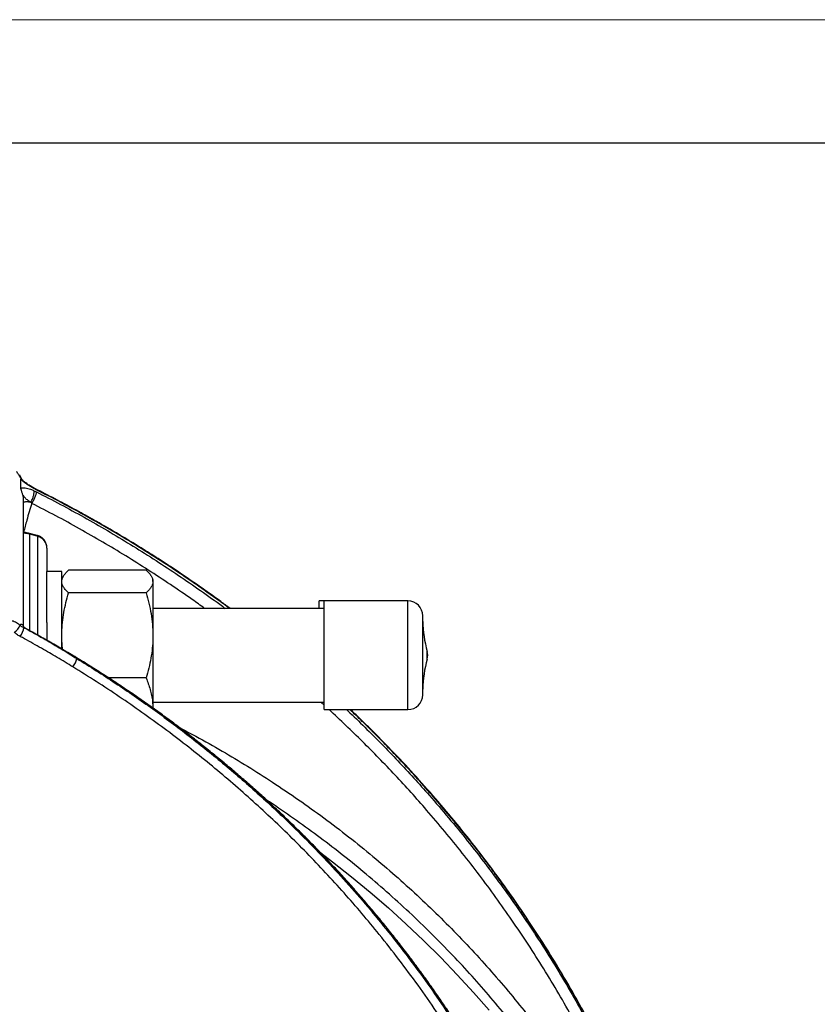
# Model space of a CAD drawing. Units: millimetres. Extents: x 0 to 420, y 0 to 297.
# Drawn here: x 329 to 361, y 257 to 297 of the extents above; entities that cross this region are included whole.
import ezdxf

# ---------------------------------------------------------------- set-up
doc = ezdxf.new("R2010")
doc.units = ezdxf.units.MM

# ---------------------------------------------------------------- blocks, each defined once
blk = doc.blocks.new('FRAME-2015-A3')
at = {"color": 7, "linetype": 'Continuous', "lineweight": 25}
blk.add_line((4.999, 292.003), (399.999, 292.003), dxfattribs=at)

msp = doc.modelspace()

# ---------------------------------------------------------------- linework, layer by layer
at = {"color": 7, "linetype": 'Continuous', "lineweight": 18}
msp.add_line((-0.001, 297.003), (419.999, 297.003), dxfattribs=at)
at = {"color": 7, "linetype": 'Continuous', "lineweight": 25}
for p, q in [((328.768, 278.003), (328.768, 278.341)), ((329.299, 277.887), (329.406, 277.836)), ((328.877, 272.351), (328.877, 277.534)), ((329.423, 276.072), (329.12, 276.146)), ((329.43, 276.04), (329.127, 276.115)), ((329.827, 275.549), (329.827, 274.605)), ((330.427, 274.605), (329.827, 274.605)), ((329.827, 272.532), (329.827, 274.605)), ((330.427, 271.463), (330.427, 274.605)), ((333.85, 274.66), (330.704, 274.66)), ((330.49, 274.414), (330.427, 274.305)), ((334.127, 274.305), (334.064, 274.414)), ((334.127, 274.201), (334.127, 274.305)), ((334.127, 274.201), (334.127, 272.014)), ((333.85, 273.742), (330.704, 273.742)), ((341.074, 273.41), (340.874, 273.41)), ((340.874, 273.11), (340.874, 273.41)), ((344.474, 273.41), (341.074, 273.41)), ((341.074, 272.29), (341.074, 273.41)), ((341.074, 273.11), (334.127, 273.11)), ((345.074, 269.6), (345.074, 272.81)), ((329.827, 272.532), (329.827, 271.811)), ((341.074, 269), (341.074, 272.29)), ((334.127, 272.014), (334.127, 269.062)), ((333.85, 270.286), (332.328, 270.286)), ((334.127, 269.3), (341.074, 269.3)), ((341.074, 269), (344.474, 269))]:
    msp.add_line(p, q, dxfattribs=at)
at = {"color": 8, "linetype": 'Continuous', "lineweight": 25}
for p, q in [((329.127, 272.204), (329.127, 276.115)), ((329.456, 272.02), (329.456, 276.033)), ((344.474, 272.29), (344.474, 273.41)), ((344.474, 269), (344.474, 272.29)), ((345.253, 271.283), (345.253, 271.364)), ((345.253, 271.046), (345.253, 271.283)), ((341.074, 269.181), (340.942, 269.3))]:
    msp.add_line(p, q, dxfattribs=at)
at = {"color": 8, "linetype": 'Continuous', "lineweight": 25, "flags": 128}
for points in [[(329.127, 276.115), (328.954, 276.153), (328.877, 276.167)], [(329.12, 276.146), (329.121, 276.146), (329.126, 276.136), (329.127, 276.115)], [(329.43, 276.04), (329.429, 276.061), (329.424, 276.071), (329.423, 276.072)], [(329.485, 276.053), (329.482, 276.054), (329.471, 276.048), (329.456, 276.033)], [(340.934, 263.19), (341.412, 262.827), (342.183, 262.218), (342.938, 261.593), (343.679, 260.952), (344.403, 260.296), (345.11, 259.625), (345.801, 258.939), (346.475, 258.238), (347.131, 257.524), (347.769, 256.795)]]:
    msp.add_lwpolyline(points, dxfattribs=at)
at = {"color": 7, "linetype": 'Continuous', "lineweight": 25}
for centre, radius, start, end in [((344.474, 272.81), 0.6, 0, 90), ((350.073, 272.692), 5, 181.275, 195.4015), ((328.175, 272.634), 0.595, 304.0282, 339.5944), ((328.18, 272.4), 0.709, 322.4764, 354.6521), ((344.674, 271.205), 0.6, 344.5985, 15.4015), ((330.194, 271.27), 0.871, 322.0246, 346.8041), ((350.073, 269.718), 5, 164.5985, 178.725), ((344.474, 269.6), 0.6, 270, 0)]:
    msp.add_arc(centre, radius, start, end, dxfattribs=at)
for centre, major_axis, ratio, start_param, end_param in [((329.43, 276.002), (0.0995, -0.0284), 0.357464, 1.411619, 1.672637), ((329.327, 275.549), (0, 0.5), 0.999584, 4.712389, 6.022167)]:
    msp.add_ellipse(centre, major_axis=major_axis, ratio=ratio, start_param=start_param, end_param=end_param, dxfattribs=at)
for points, knots in [([(328.797, 278.349), (328.788, 278.368), (328.764, 278.413), (328.723, 278.479), (328.676, 278.545), (328.628, 278.611), (328.604, 278.649), (328.591, 278.671)], [0, 0, 0, 0, 0.139333, 0.33921, 0.538224, 0.737182, 1, 1, 1, 1]), ([(328.81, 278.338), (328.804, 278.352), (328.791, 278.382), (328.772, 278.42), (328.755, 278.453), (328.742, 278.477), (328.731, 278.499), (328.724, 278.516), (328.72, 278.526), (328.72, 278.526), (328.72, 278.526)], [0, 0, 0, 0, 0.137259, 0.300629, 0.425555, 0.545118, 0.670275, 0.802116, 0.939545, 1, 1, 1, 1]), ([(328.768, 278.341), (328.769, 278.348), (328.77, 278.361), (328.782, 278.363), (328.793, 278.353), (328.797, 278.349)], [0, 0, 0, 0, 0.3852366, 0.7742632, 1, 1, 1, 1]), ([(329.367, 277.937), (329.321, 277.961), (329.227, 278.009), (329.091, 278.093), (328.961, 278.182), (328.852, 278.265), (328.793, 278.319), (328.768, 278.341)], [0, 0, 0, 0, 0.2088162, 0.423493, 0.6321141, 0.8470545, 1, 1, 1, 1]), ([(329.357, 277.962), (329.345, 277.968), (329.308, 277.987), (329.247, 278.02), (329.174, 278.063), (329.103, 278.107), (329.035, 278.153), (328.973, 278.198), (328.916, 278.242), (328.865, 278.286), (328.826, 278.321), (328.806, 278.342), (328.799, 278.349)], [0, 0, 0, 0, 0.057134, 0.172203, 0.287842, 0.402692, 0.515753, 0.626235, 0.733448, 0.838641, 0.944337, 1, 1, 1, 1]), ([(328.768, 278.003), (328.78, 278.005), (328.811, 278.009), (328.869, 278.009), (328.948, 278), (329.045, 277.979), (329.165, 277.943), (329.252, 277.907), (329.299, 277.887)], [0, 0, 0, 0, 0.100412, 0.249135, 0.397853, 0.588877, 0.779876, 1, 1, 1, 1]), ([(328.858, 277.675), (328.858, 277.676), (328.855, 277.69), (328.846, 277.726), (328.83, 277.778), (328.811, 277.833), (328.794, 277.883), (328.78, 277.929), (328.77, 277.97), (328.769, 277.992), (328.768, 278.003)], [0, 0, 0, 0, 0.006656, 0.098206, 0.237614, 0.376918, 0.516103, 0.655371, 0.82755, 1, 1, 1, 1]), ([(337.257, 273.11), (337.131, 273.203), (336.818, 273.435), (336.302, 273.804), (335.701, 274.223), (335.072, 274.649), (334.413, 275.081), (333.744, 275.505), (333.065, 275.921), (332.379, 276.329), (331.665, 276.738), (330.923, 277.148), (330.152, 277.559), (329.625, 277.826), (329.357, 277.962)], [0, 0, 0, 0, 0.0506646, 0.1269007, 0.2060527, 0.2881369, 0.3731735, 0.4611865, 0.5445044, 0.6303728, 0.7188212, 0.8098828, 0.903595, 1, 1, 1, 1]), ([(329.169, 277.407), (329.143, 277.425), (329.092, 277.461), (329.026, 277.51), (328.971, 277.562), (328.927, 277.615), (328.896, 277.655), (328.873, 277.681), (328.862, 277.688), (328.858, 277.683), (328.858, 277.677), (328.858, 277.675)], [0, 0, 0, 0, 0.147871, 0.296017, 0.461947, 0.628852, 0.795557, 0.869262, 0.943668, 0.981088, 1, 1, 1, 1]), ([(329.219, 277.371), (329.219, 277.371), (329.202, 277.384), (329.185, 277.396), (329.169, 277.407), (329.169, 277.407)], [0, 0, 0, 0, 0.000187, 0.999813, 1, 1, 1, 1]), ([(329.12, 276.146), (329.09, 276.154), (329.009, 276.173), (328.928, 276.187), (328.877, 276.196)], [0, 0, 0, 0, 0.377136, 1, 1, 1, 1]), ([(329.485, 276.053), (329.48, 276.055), (329.459, 276.062), (329.439, 276.067), (329.423, 276.072)], [0, 0, 0, 0, 0.251026, 1, 1, 1, 1]), ([(329.827, 275.549), (329.826, 275.572), (329.825, 275.619), (329.811, 275.69), (329.788, 275.76), (329.758, 275.823), (329.721, 275.88), (329.679, 275.929), (329.632, 275.972), (329.579, 276.01), (329.529, 276.037), (329.496, 276.049), (329.485, 276.053)], [0, 0, 0, 0, 0.10653, 0.218886, 0.331813, 0.44465, 0.544796, 0.643699, 0.741547, 0.838548, 0.94536, 1, 1, 1, 1]), ([(330.427, 274.201), (330.427, 274.212), (330.429, 274.259), (330.45, 274.341), (330.507, 274.448), (330.591, 274.555), (330.666, 274.625), (330.704, 274.66)], [0, 0, 0, 0, 0.07007, 0.299824, 0.530839, 0.765029, 1, 1, 1, 1]), ([(333.85, 274.66), (333.89, 274.623), (333.969, 274.549), (334.056, 274.435), (334.116, 274.319), (334.123, 274.241), (334.127, 274.201)], [0, 0, 0, 0, 0.247269, 0.495363, 0.746874, 1, 1, 1, 1]), ([(330.704, 273.742), (330.664, 273.779), (330.585, 273.853), (330.498, 273.967), (330.439, 274.083), (330.431, 274.162), (330.427, 274.201)], [0, 0, 0, 0, 0.247269, 0.495363, 0.746874, 1, 1, 1, 1]), ([(334.127, 274.201), (334.127, 274.19), (334.125, 274.144), (334.105, 274.061), (334.047, 273.954), (333.963, 273.847), (333.888, 273.777), (333.85, 273.742)], [0, 0, 0, 0, 0.07007, 0.299824, 0.530839, 0.765029, 1, 1, 1, 1]), ([(330.427, 272.014), (330.427, 272.055), (330.429, 272.23), (330.45, 272.541), (330.507, 272.943), (330.591, 273.345), (330.666, 273.609), (330.704, 273.742)], [0, 0, 0, 0, 0.07007, 0.299824, 0.530839, 0.765029, 1, 1, 1, 1]), ([(333.85, 273.742), (333.89, 273.602), (333.969, 273.323), (334.056, 272.894), (334.116, 272.457), (334.123, 272.162), (334.127, 272.014)], [0, 0, 0, 0, 0.247269, 0.495363, 0.746874, 1, 1, 1, 1]), ([(328.301, 272.62), (328.334, 272.618), (328.401, 272.612), (328.498, 272.585), (328.589, 272.543), (328.669, 272.49), (328.713, 272.447), (328.733, 272.426)], [0, 0, 0, 0, 0.201998, 0.40985, 0.611843, 0.819689, 1, 1, 1, 1]), ([(328.733, 272.426), (328.748, 272.412), (328.775, 272.386), (328.822, 272.361), (328.855, 272.348), (328.878, 272.338), (328.887, 272.334)], [0, 0, 0, 0, 0.299608, 0.551454, 0.81653, 1, 1, 1, 1]), ([(328.919, 272.318), (328.916, 272.32), (328.907, 272.324), (328.896, 272.332), (328.884, 272.342), (328.877, 272.351), (328.874, 272.356), (328.874, 272.356), (328.874, 272.356)], [0, 0, 0, 0, 0.064004, 0.181813, 0.365206, 0.561934, 0.785569, 1, 1, 1, 1]), ([(328.887, 272.334), (328.945, 272.302), (329.235, 272.142), (329.742, 271.855), (330.402, 271.467), (330.828, 271.203), (331.041, 271.071)], [0, 0, 0, 0, 0.079481, 0.397441, 0.698669, 1, 1, 1, 1]), ([(353.437, 235.338), (353.435, 235.374), (353.42, 235.617), (353.385, 236.067), (353.33, 236.687), (353.265, 237.305), (353.191, 237.922), (353.108, 238.538), (353.017, 239.155), (352.916, 239.771), (352.806, 240.384), (352.688, 240.996), (352.56, 241.606), (352.424, 242.214), (352.279, 242.82), (352.125, 243.424), (351.963, 244.027), (351.791, 244.627), (351.61, 245.226), (351.421, 245.823), (351.223, 246.419), (351.015, 247.013), (350.799, 247.603), (350.575, 248.19), (350.343, 248.774), (350.102, 249.355), (349.852, 249.934), (349.594, 250.51), (349.327, 251.082), (349.054, 251.649), (348.772, 252.211), (348.482, 252.77), (348.184, 253.326), (347.877, 253.879), (347.563, 254.428), (347.24, 254.973), (346.909, 255.515), (346.57, 256.052), (346.223, 256.586), (345.869, 257.115), (345.506, 257.64), (345.136, 258.159), (344.759, 258.675), (344.374, 259.185), (343.981, 259.691), (343.581, 260.193), (343.174, 260.688), (342.76, 261.179), (342.339, 261.664), (341.91, 262.145), (341.473, 262.621), (341.03, 263.091), (340.581, 263.555), (340.127, 264.011), (339.666, 264.462), (339.198, 264.908), (338.722, 265.349), (338.241, 265.784), (337.753, 266.212), (337.26, 266.633), (336.761, 267.048), (336.257, 267.457), (335.746, 267.859), (335.229, 268.255), (334.706, 268.645), (334.177, 269.029), (333.642, 269.406), (333.101, 269.777), (332.553, 270.142), (332.001, 270.5), (331.443, 270.851), (330.881, 271.195), (330.314, 271.532), (329.741, 271.862), (329.276, 272.124), (329, 272.273), (328.918, 272.317)], [0, 0, 0, 0, 0.002382, 0.01617, 0.029951, 0.043713, 0.057443, 0.071161, 0.084976, 0.098769, 0.112544, 0.126305, 0.140055, 0.153799, 0.16754, 0.181282, 0.195027, 0.208779, 0.222542, 0.23632, 0.250116, 0.263934, 0.277781, 0.291533, 0.305287, 0.319081, 0.332895, 0.34671, 0.360501, 0.374248, 0.387937, 0.40166, 0.415425, 0.429184, 0.442943, 0.456703, 0.470469, 0.484243, 0.49803, 0.511823, 0.525607, 0.539387, 0.553167, 0.566949, 0.580737, 0.594535, 0.608338, 0.622079, 0.635869, 0.649689, 0.663519, 0.677337, 0.69112, 0.70485, 0.718547, 0.73236, 0.746151, 0.759925, 0.773685, 0.787435, 0.801178, 0.814919, 0.828661, 0.842407, 0.85616, 0.869924, 0.883702, 0.897499, 0.911319, 0.925168, 0.938954, 0.952741, 0.966551, 0.980373, 0.994195, 1, 1, 1, 1]), ([(328.743, 271.968), (328.716, 271.983), (328.662, 272.013), (328.581, 272.068), (328.534, 272.115), (328.508, 272.141)], [0, 0, 0, 0, 0.3127333, 0.6274689, 1, 1, 1, 1]), ([(330.88, 270.734), (330.668, 270.862), (330.245, 271.119), (329.59, 271.498), (329.088, 271.78), (328.8, 271.937), (328.743, 271.968)], [0, 0, 0, 0, 0.301222, 0.602521, 0.920506, 1, 1, 1, 1]), ([(330.463, 271.442), (330.457, 271.485), (330.431, 271.674), (330.429, 271.866), (330.427, 272.014)], [0, 0, 0, 0, 0.22659, 1, 1, 1, 1]), ([(334.127, 272.014), (334.127, 271.973), (334.125, 271.798), (334.105, 271.488), (334.047, 271.085), (333.963, 270.684), (333.888, 270.419), (333.85, 270.286)], [0, 0, 0, 0, 0.07007, 0.299824, 0.530839, 0.765029, 1, 1, 1, 1]), ([(351.661, 220.742), (351.771, 221.153), (351.993, 221.976), (352.279, 223.22), (352.531, 224.47), (352.745, 225.729), (352.921, 226.997), (353.059, 228.266), (353.159, 229.532), (353.218, 230.729), (353.242, 231.863), (353.238, 232.933), (353.207, 234.003), (353.15, 235.072), (353.06, 236.207), (352.932, 237.406), (352.759, 238.669), (352.549, 239.927), (352.3, 241.182), (352.014, 242.434), (351.69, 243.675), (351.332, 244.901), (350.959, 246.049), (350.577, 247.128), (350.19, 248.137), (349.779, 249.139), (349.343, 250.131), (348.853, 251.175), (348.303, 252.269), (347.689, 253.408), (347.041, 254.532), (346.358, 255.641), (345.64, 256.736), (344.891, 257.808), (344.115, 258.856), (343.353, 259.827), (342.607, 260.728), (341.882, 261.563), (341.136, 262.383), (340.37, 263.186), (339.59, 263.966), (338.797, 264.724), (337.992, 265.46), (337.168, 266.178), (336.328, 266.88), (335.467, 267.566), (334.585, 268.236), (333.683, 268.891), (332.764, 269.526), (331.832, 270.143), (331.197, 270.537), (330.88, 270.734)], [0, 0, 0, 0, 0.02227, 0.044549, 0.066828, 0.089098, 0.111545, 0.133991, 0.156094, 0.178196, 0.196928, 0.215667, 0.234409, 0.253148, 0.271879, 0.294149, 0.316428, 0.338706, 0.360976, 0.383423, 0.405869, 0.427971, 0.450073, 0.468805, 0.487544, 0.506285, 0.525024, 0.543755, 0.566026, 0.588305, 0.610584, 0.632854, 0.655301, 0.677748, 0.699851, 0.721954, 0.740685, 0.759425, 0.778166, 0.796906, 0.815637, 0.833948, 0.852266, 0.870586, 0.888903, 0.907214, 0.925766, 0.944326, 0.962888, 0.981448, 1, 1, 1, 1]), ([(333.85, 270.286), (333.881, 270.209), (333.942, 270.053), (334.016, 269.815), (334.074, 269.574), (334.115, 269.324), (334.121, 269.153), (334.124, 269.064)], [0, 0, 0, 0, 0.1952099, 0.390767, 0.5876785, 0.7852036, 1, 1, 1, 1]), ([(354.737, 249.728), (354.695, 249.846), (354.592, 250.136), (354.426, 250.584), (354.254, 251.033), (354.1, 251.425), (353.961, 251.771), (353.82, 252.114), (353.673, 252.465), (353.518, 252.827), (353.335, 253.243), (353.121, 253.717), (352.873, 254.248), (352.609, 254.797), (352.328, 255.362), (352.03, 255.942), (351.714, 256.537), (351.38, 257.145), (350.952, 257.899), (350.424, 258.786), (349.793, 259.791), (349.143, 260.773), (348.475, 261.732), (347.791, 262.668), (347.049, 263.634), (346.245, 264.629), (345.376, 265.647), (344.486, 266.637), (343.769, 267.394), (343.24, 267.932), (342.909, 268.264), (342.575, 268.591), (342.322, 268.836), (342.179, 268.971), (342.149, 269)], [0, 0, 0, 0, 0.016395, 0.040076, 0.062494, 0.079221, 0.095183, 0.111218, 0.127802, 0.144938, 0.162625, 0.187165, 0.212668, 0.239116, 0.266485, 0.294749, 0.323908, 0.353971, 0.38466, 0.436369, 0.487542, 0.538208, 0.588395, 0.63813, 0.687436, 0.745039, 0.802179, 0.858899, 0.915244, 0.935235, 0.955155, 0.974986, 0.994718, 1, 1, 1, 1]), ([(321.737, 258.795), (321.816, 258.777), (322.08, 258.717), (322.527, 258.606), (323.077, 258.463), (323.623, 258.312), (324.168, 258.153), (324.709, 257.985), (325.247, 257.81), (325.783, 257.627), (326.315, 257.436), (326.843, 257.238), (327.369, 257.031), (327.89, 256.817), (328.408, 256.596), (328.922, 256.366), (329.432, 256.13), (329.938, 255.886), (330.44, 255.634), (330.937, 255.375), (331.429, 255.109), (331.918, 254.836), (332.401, 254.556), (332.879, 254.268), (333.353, 253.974), (333.821, 253.672), (334.284, 253.364), (334.742, 253.05), (335.194, 252.728), (335.64, 252.4), (336.081, 252.065), (336.516, 251.724), (336.946, 251.377), (337.369, 251.023), (337.786, 250.664), (338.196, 250.298), (338.601, 249.926), (338.999, 249.548), (339.39, 249.165), (339.775, 248.776), (340.153, 248.381), (340.524, 247.981), (340.889, 247.575), (341.246, 247.164), (341.596, 246.748), (341.939, 246.327), (342.275, 245.901), (342.603, 245.47), (342.924, 245.034), (343.237, 244.594), (343.543, 244.149), (343.841, 243.699), (344.131, 243.246), (344.413, 242.788), (344.688, 242.326), (344.954, 241.86), (345.212, 241.39), (345.463, 240.917), (345.705, 240.439), (345.939, 239.959), (346.164, 239.475), (346.381, 238.988), (346.59, 238.497), (346.791, 238.004), (346.982, 237.508), (347.166, 237.009), (347.34, 236.507), (347.506, 236.003), (347.664, 235.496), (347.812, 234.988), (347.952, 234.477), (348.083, 233.964), (348.205, 233.449), (348.318, 232.933), (348.423, 232.415), (348.518, 231.895), (348.604, 231.374), (348.682, 230.852), (348.75, 230.329), (348.81, 229.805), (348.86, 229.28), (348.902, 228.755), (348.934, 228.229), (348.957, 227.702), (348.971, 227.175), (348.977, 226.648), (348.973, 226.121), (348.96, 225.595), (348.938, 225.068), (348.906, 224.542), (348.866, 224.016), (348.817, 223.491), (348.759, 222.967), (348.691, 222.444), (348.615, 221.922), (348.53, 221.401), (348.436, 220.881), (348.332, 220.363), (348.22, 219.846), (348.099, 219.331), (347.969, 218.818), (347.831, 218.307), (347.683, 217.798), (347.527, 217.291), (347.362, 216.786), (347.189, 216.284), (347.007, 215.785), (346.816, 215.288), (346.617, 214.794), (346.409, 214.304), (346.193, 213.816), (345.968, 213.331), (345.735, 212.85), (345.494, 212.373), (345.245, 211.899), (344.988, 211.428), (344.722, 210.962), (344.449, 210.499), (344.167, 210.041), (343.878, 209.587), (343.581, 209.137), (343.277, 208.691), (342.964, 208.25), (342.644, 207.814), (342.317, 207.382), (341.982, 206.955), (341.64, 206.533), (341.291, 206.116), (340.935, 205.705), (340.571, 205.299), (340.201, 204.898), (339.824, 204.502), (339.44, 204.112), (339.049, 203.728), (338.652, 203.35), (338.248, 202.977), (337.838, 202.61), (337.422, 202.25), (336.999, 201.895), (336.571, 201.547), (336.137, 201.205), (335.696, 200.87), (335.25, 200.541), (334.799, 200.219), (334.342, 199.903), (333.879, 199.594), (333.412, 199.292), (332.939, 198.996), (332.461, 198.708), (331.978, 198.427), (331.491, 198.153), (330.999, 197.886), (330.502, 197.626), (330.001, 197.373), (329.496, 197.128), (328.986, 196.891), (328.473, 196.661), (327.955, 196.438), (327.434, 196.223), (326.909, 196.016), (326.381, 195.816), (325.849, 195.624), (325.314, 195.44), (324.776, 195.264), (324.235, 195.096), (323.691, 194.935), (323.145, 194.783), (322.596, 194.639), (322.044, 194.502), (321.491, 194.374), (320.935, 194.254), (320.377, 194.142), (319.817, 194.039), (319.256, 193.943), (318.693, 193.856), (318.128, 193.777), (317.562, 193.706), (316.996, 193.644), (316.428, 193.59), (315.859, 193.544), (315.289, 193.507), (314.878, 193.485), (314.657, 193.477), (314.626, 193.476)], [0, 0, 0, 0, 0.002396, 0.007959, 0.013522, 0.019086, 0.024649, 0.030213, 0.035776, 0.04134, 0.046903, 0.052467, 0.058031, 0.063595, 0.069159, 0.074723, 0.080287, 0.085851, 0.091415, 0.096979, 0.102544, 0.108108, 0.113673, 0.119238, 0.124803, 0.130368, 0.135933, 0.141498, 0.147063, 0.152629, 0.158194, 0.16376, 0.169326, 0.174892, 0.180458, 0.186025, 0.191591, 0.197158, 0.202725, 0.208292, 0.213859, 0.219426, 0.224994, 0.230561, 0.236129, 0.241697, 0.247266, 0.252834, 0.258403, 0.263972, 0.269541, 0.27511, 0.280679, 0.286249, 0.291819, 0.297389, 0.302959, 0.308529, 0.3141, 0.319671, 0.325242, 0.330813, 0.336384, 0.341956, 0.347527, 0.353099, 0.358671, 0.364243, 0.369816, 0.375388, 0.380961, 0.386533, 0.392106, 0.397679, 0.403252, 0.408826, 0.414399, 0.419972, 0.425546, 0.43112, 0.436693, 0.442267, 0.447841, 0.453415, 0.458988, 0.464562, 0.470136, 0.47571, 0.481284, 0.486858, 0.492432, 0.498006, 0.503579, 0.509153, 0.514727, 0.5203, 0.525874, 0.531447, 0.537021, 0.542594, 0.548167, 0.55374, 0.559313, 0.564886, 0.570458, 0.576031, 0.581603, 0.587175, 0.592747, 0.598319, 0.603891, 0.609462, 0.615034, 0.620605, 0.626176, 0.631747, 0.637317, 0.642888, 0.648458, 0.654028, 0.659598, 0.665167, 0.670737, 0.676306, 0.681875, 0.687444, 0.693013, 0.698581, 0.70415, 0.709718, 0.715286, 0.720853, 0.726421, 0.731988, 0.737556, 0.743123, 0.74869, 0.754256, 0.759823, 0.765389, 0.770956, 0.776522, 0.782088, 0.787654, 0.793219, 0.798785, 0.80435, 0.809916, 0.815481, 0.821046, 0.826611, 0.832176, 0.837741, 0.843305, 0.84887, 0.854434, 0.859998, 0.865563, 0.871127, 0.876691, 0.882255, 0.887819, 0.893383, 0.898947, 0.90451, 0.910074, 0.915637, 0.921201, 0.926764, 0.932328, 0.937891, 0.943455, 0.949018, 0.954581, 0.960144, 0.965708, 0.971271, 0.976834, 0.982397, 0.98796, 0.993523, 0.999086, 1, 1, 1, 1])]:
    msp.add_open_spline(points, degree=3, knots=knots, dxfattribs=at)
for points in [[(329.169, 277.407), (329.18, 277.429), (329.203, 277.472), (329.234, 277.541), (329.261, 277.611), (329.282, 277.679), (329.296, 277.743), (329.304, 277.801), (329.306, 277.851), (329.301, 277.875), (329.299, 277.887)], [(329.219, 277.371), (329.231, 277.393), (329.255, 277.436), (329.291, 277.505), (329.323, 277.574), (329.352, 277.64), (329.375, 277.702), (329.392, 277.757), (329.404, 277.803), (329.405, 277.825), (329.406, 277.836)]]:
    msp.add_open_spline(points, degree=3, dxfattribs=at)
at = {"color": 8, "linetype": 'Continuous', "lineweight": 25}
for points, knots in [([(329.367, 277.937), (329.366, 277.943), (329.365, 277.956), (329.36, 277.96), (329.357, 277.961)], [0, 0, 0, 0, 0.533634, 1, 1, 1, 1]), ([(337.229, 273.11), (337.212, 273.123), (337.027, 273.262), (336.661, 273.527), (336.122, 273.91), (335.416, 274.398), (334.548, 274.976), (333.521, 275.626), (332.489, 276.247), (331.453, 276.838), (330.415, 277.404), (329.715, 277.76), (329.367, 277.937)], [0, 0, 0, 0, 0.006897, 0.075809, 0.147383, 0.222462, 0.355464, 0.4871, 0.617372, 0.746279, 0.873822, 1, 1, 1, 1]), ([(329.406, 277.836), (329.73, 277.669), (330.377, 277.335), (331.333, 276.81), (332.279, 276.268), (333.214, 275.707), (334.138, 275.126), (335.052, 274.528), (335.951, 273.91), (336.62, 273.438), (336.983, 273.165), (337.057, 273.11)], [0, 0, 0, 0, 0.120711, 0.241448, 0.362184, 0.482895, 0.604431, 0.725993, 0.847555, 0.96909, 1, 1, 1, 1]), ([(328.876, 277.534), (328.876, 277.54), (328.879, 277.587), (328.868, 277.634), (328.858, 277.675)], [0, 0, 0, 0, 0.12299, 1, 1, 1, 1]), ([(329.169, 277.407), (329.14, 277.413), (329.087, 277.424), (329.016, 277.431), (328.956, 277.431), (328.907, 277.423), (328.887, 277.413), (328.877, 277.408)], [0, 0, 0, 0, 0.220882, 0.417617, 0.618519, 0.819421, 1, 1, 1, 1]), ([(329.219, 277.371), (329.145, 277.145), (329.018, 276.756), (328.919, 276.361), (328.877, 276.196)], [0, 0, 0, 0, 0.583016, 1, 1, 1, 1]), ([(336.222, 273.11), (336.055, 273.23), (335.598, 273.558), (334.836, 274.078), (333.936, 274.669), (333.02, 275.244), (332.09, 275.803), (331.145, 276.345), (330.189, 276.87), (329.542, 277.204), (329.219, 277.371)], [0, 0, 0, 0, 0.075374, 0.206962, 0.33855, 0.47011, 0.602569, 0.735055, 0.867542, 1, 1, 1, 1]), ([(328.733, 272.426), (328.735, 272.435), (328.74, 272.451), (328.756, 272.462), (328.781, 272.467), (328.815, 272.458), (328.848, 272.432), (328.869, 272.39), (328.878, 272.356), (328.877, 272.33), (328.876, 272.328)], [0, 0, 0, 0, 0.10432, 0.201997, 0.300871, 0.492684, 0.687895, 0.833883, 0.98313, 1, 1, 1, 1]), ([(328.919, 272.318), (328.918, 272.318), (328.907, 272.325), (328.897, 272.33), (328.887, 272.334)], [0, 0, 0, 0, 0.079123, 1, 1, 1, 1]), ([(331.041, 271.071), (331.304, 270.908), (331.828, 270.583), (332.602, 270.079), (333.367, 269.561), (334.122, 269.029), (334.867, 268.483), (335.602, 267.923), (336.329, 267.348), (337.046, 266.758), (337.752, 266.155), (338.445, 265.539), (339.127, 264.91), (339.892, 264.176), (340.734, 263.33), (341.642, 262.365), (342.523, 261.375), (343.376, 260.361), (344.201, 259.323), (344.991, 258.267), (345.746, 257.197), (346.394, 256.221), (346.95, 255.338), (347.421, 254.555), (347.877, 253.763), (348.316, 252.962), (348.74, 252.152), (349.203, 251.22), (349.696, 250.162), (350.209, 248.973), (350.687, 247.771), (351.131, 246.553), (351.538, 245.321), (351.907, 244.084), (352.238, 242.844), (352.501, 241.724), (352.71, 240.722), (352.876, 239.839), (353.023, 238.953), (353.152, 238.063), (353.26, 237.17), (353.332, 236.515), (353.359, 236.158), (353.363, 236.099)], [0, 0, 0, 0, 0.02084, 0.041682, 0.062522, 0.08343, 0.104339, 0.125247, 0.146361, 0.167478, 0.188592, 0.209777, 0.230964, 0.252149, 0.282566, 0.312984, 0.343494, 0.374005, 0.404693, 0.435404, 0.465621, 0.495861, 0.517179, 0.538499, 0.559817, 0.581207, 0.602599, 0.623989, 0.654405, 0.684821, 0.71533, 0.74584, 0.776526, 0.807236, 0.837452, 0.867691, 0.889008, 0.910326, 0.931643, 0.953032, 0.974423, 0.995812, 1, 1, 1, 1]), ([(353.436, 235.334), (353.409, 235.708), (353.353, 236.507), (353.219, 237.728), (353.045, 238.997), (352.832, 240.265), (352.581, 241.523), (352.294, 242.768), (352.004, 243.877), (351.72, 244.86), (351.454, 245.718), (351.168, 246.572), (350.865, 247.421), (350.543, 248.266), (350.156, 249.224), (349.694, 250.289), (349.146, 251.459), (348.562, 252.616), (347.941, 253.761), (347.286, 254.891), (346.598, 256.001), (345.881, 257.088), (345.209, 258.046), (344.589, 258.887), (344.029, 259.614), (343.454, 260.333), (342.863, 261.042), (342.256, 261.74), (341.593, 262.475), (340.87, 263.241), (340.083, 264.038), (339.275, 264.817), (338.446, 265.581), (337.597, 266.327), (336.731, 267.053), (335.849, 267.758), (334.941, 268.45), (334.004, 269.131), (333.035, 269.8), (332.049, 270.449), (331.377, 270.864), (331.041, 271.071)], [0, 0, 0, 0, 0.026264, 0.056101, 0.085939, 0.11595, 0.145984, 0.175535, 0.205108, 0.225956, 0.246806, 0.267654, 0.288572, 0.309492, 0.330411, 0.360157, 0.389903, 0.419741, 0.449578, 0.479589, 0.509623, 0.539173, 0.568746, 0.589593, 0.610443, 0.63129, 0.652208, 0.673129, 0.694047, 0.719211, 0.744375, 0.769595, 0.794814, 0.820137, 0.845475, 0.870521, 0.895581, 0.921655, 0.947729, 0.973865, 1, 1, 1, 1]), ([(355.683, 245.079), (355.59, 245.435), (355.405, 246.147), (355.095, 247.208), (354.761, 248.262), (354.402, 249.31), (354.039, 250.294), (353.676, 251.216), (353.317, 252.077), (352.943, 252.927), (352.554, 253.767), (352.151, 254.595), (351.694, 255.491), (351.176, 256.451), (350.594, 257.473), (349.986, 258.483), (349.352, 259.479), (348.705, 260.445), (348.046, 261.381), (347.375, 262.289), (346.683, 263.182), (345.97, 264.061), (345.275, 264.88), (344.603, 265.639), (343.957, 266.342), (343.3, 267.031), (342.633, 267.705), (341.96, 268.361), (341.502, 268.788), (341.275, 269)], [0, 0, 0, 0, 0.039603, 0.079221, 0.118844, 0.158461, 0.198064, 0.231329, 0.264597, 0.297861, 0.330617, 0.363375, 0.396131, 0.437767, 0.479419, 0.521078, 0.562731, 0.604367, 0.643968, 0.683584, 0.723204, 0.76282, 0.802421, 0.835685, 0.868951, 0.902214, 0.934967, 0.967724, 1, 1, 1, 1]), ([(341.981, 269), (341.997, 268.985), (342.25, 268.751), (342.726, 268.286), (343.406, 267.608), (344.068, 266.921), (344.713, 266.226), (345.401, 265.457), (346.127, 264.611), (346.886, 263.682), (347.621, 262.738), (348.333, 261.778), (348.938, 260.92), (349.446, 260.169), (349.947, 259.402), (350.514, 258.495), (351.136, 257.445), (351.73, 256.381), (352.296, 255.305), (352.83, 254.224), (353.333, 253.14), (353.805, 252.054), (354.249, 250.958), (354.666, 249.85), (355.057, 248.73), (355.419, 247.598), (355.755, 246.458), (355.954, 245.693), (356.053, 245.311)], [0, 0, 0, 0, 0.002293, 0.036251, 0.070206, 0.10364, 0.137077, 0.170511, 0.213014, 0.255535, 0.298061, 0.340581, 0.383084, 0.410362, 0.43764, 0.48137, 0.525119, 0.568874, 0.612622, 0.656352, 0.699112, 0.741884, 0.784656, 0.827416, 0.870556, 0.913708, 0.95686, 1, 1, 1, 1]), ([(357.467, 234), (357.467, 234.145), (357.469, 234.624), (357.449, 235.445), (357.407, 236.467), (357.342, 237.463), (357.259, 238.431), (357.163, 239.332), (357.086, 239.95), (357.041, 240.283), (357.029, 240.366), (357.018, 240.449), (357.006, 240.531), (356.994, 240.614), (356.982, 240.697), (356.97, 240.78), (356.935, 241.017), (356.873, 241.416), (356.777, 241.986), (356.669, 242.585), (356.547, 243.21), (356.411, 243.863), (356.259, 244.543), (356.088, 245.256), (355.896, 246.001), (355.682, 246.78), (355.501, 247.4), (355.362, 247.853), (355.274, 248.133), (355.179, 248.429), (355.077, 248.742), (354.968, 249.066), (354.858, 249.386), (354.704, 249.826), (354.504, 250.375), (354.257, 251.023), (354.014, 251.635), (353.776, 252.212), (353.545, 252.753), (353.321, 253.26), (353.105, 253.736), (352.896, 254.181), (352.698, 254.595), (352.531, 254.936), (352.393, 255.211), (352.288, 255.419), (352.218, 255.556), (352.181, 255.628), (352.171, 255.647), (352.161, 255.666), (352.151, 255.685), (352.142, 255.704), (352.132, 255.722), (351.979, 256.019), (351.68, 256.581), (351.228, 257.394), (350.776, 258.173), (350.327, 258.917), (349.88, 259.627), (349.455, 260.279), (349.053, 260.875), (348.676, 261.419), (348.389, 261.822), (348.192, 262.093), (348.085, 262.239), (347.974, 262.39), (347.853, 262.553), (347.72, 262.73), (347.581, 262.914), (347.442, 263.096), (347.139, 263.489), (346.668, 264.084), (346.022, 264.868), (345.369, 265.627), (344.738, 266.334), (344.129, 266.991), (343.694, 267.445), (343.41, 267.736), (343.279, 267.869), (343.147, 268.001), (343.016, 268.133), (342.884, 268.264), (342.753, 268.393), (342.501, 268.641), (342.289, 268.842), (342.121, 269)], [0, 0, 0, 0, 0.0111882, 0.0371861, 0.0636253, 0.0905057, 0.1145257, 0.1388874, 0.1606085, 0.1627562, 0.1649063, 0.1670591, 0.1692143, 0.1713722, 0.1735326, 0.1756955, 0.177861, 0.1920153, 0.206921, 0.2225783, 0.238987, 0.2561472, 0.2740589, 0.292722, 0.3126646, 0.3333993, 0.3549261, 0.3623533, 0.3698702, 0.377477, 0.3863036, 0.3951354, 0.4037926, 0.4122754, 0.4309053, 0.448634, 0.4654615, 0.4813876, 0.4964126, 0.5105363, 0.5237587, 0.5363961, 0.5480835, 0.5588209, 0.5653873, 0.5715398, 0.5766117, 0.577161, 0.5777062, 0.5782475, 0.5787846, 0.5793178, 0.5798469, 0.580372, 0.6047684, 0.6283698, 0.6511762, 0.6731874, 0.6944036, 0.7148247, 0.7321377, 0.7488349, 0.7649164, 0.7695373, 0.7741047, 0.7786187, 0.7836694, 0.7894813, 0.7952735, 0.8010458, 0.8067983, 0.8326959, 0.8581842, 0.8832633, 0.9079331, 0.929304, 0.9503581, 0.955041, 0.9597079, 0.9643589, 0.9689938, 0.9736129, 0.9782159, 0.982803, 1, 1, 1, 1]), ([(335.216, 268.263), (335.434, 268.149), (336.014, 267.845), (336.931, 267.324), (337.969, 266.703), (339.002, 266.045), (340.035, 265.347), (341.065, 264.608), (342.071, 263.842), (343.037, 263.062), (343.963, 262.27), (344.85, 261.467), (345.713, 260.643), (346.553, 259.795), (347.369, 258.923), (348.157, 258.033), (348.913, 257.127), (349.653, 256.19), (350.378, 255.214), (351.086, 254.201), (351.761, 253.168), (352.359, 252.191), (352.886, 251.274), (353.35, 250.42), (353.793, 249.557), (354.215, 248.682), (354.616, 247.796), (354.995, 246.898), (355.353, 245.993), (355.573, 245.384), (355.683, 245.079)], [0, 0, 0, 0, 0.02267, 0.060379, 0.097509, 0.134639, 0.173975, 0.213328, 0.252681, 0.292018, 0.32947, 0.366937, 0.404404, 0.441857, 0.479607, 0.517357, 0.554527, 0.591696, 0.63108, 0.670481, 0.709882, 0.749266, 0.780469, 0.811679, 0.84289, 0.874093, 0.905566, 0.937047, 0.968528, 1, 1, 1, 1]), ([(357.284, 233.595), (357.279, 233.735), (357.26, 234.263), (357.192, 235.177), (357.079, 236.336), (356.927, 237.491), (356.742, 238.631), (356.525, 239.755), (356.277, 240.863), (355.995, 241.963), (355.68, 243.059), (355.331, 244.15), (354.951, 245.228), (354.54, 246.29), (354.092, 247.357), (353.601, 248.433), (353.067, 249.515), (352.5, 250.583), (351.908, 251.617), (351.296, 252.62), (350.664, 253.59), (350.003, 254.543), (349.313, 255.482), (348.592, 256.405), (347.846, 257.306), (347.077, 258.184), (346.271, 259.054), (345.422, 259.92), (344.53, 260.779), (343.61, 261.613), (342.681, 262.409), (341.744, 263.167), (340.802, 263.888), (339.836, 264.583), (339.157, 265.055), (338.794, 265.288), (338.767, 265.306)], [0, 0, 0, 0, 0.011298, 0.042483, 0.073682, 0.10488, 0.136065, 0.166372, 0.19669, 0.227008, 0.257315, 0.287862, 0.318408, 0.348486, 0.378564, 0.410429, 0.442308, 0.474186, 0.506051, 0.536379, 0.566719, 0.597058, 0.627386, 0.657955, 0.688523, 0.718622, 0.748721, 0.780611, 0.812514, 0.844418, 0.876307, 0.906601, 0.936906, 0.967212, 0.997505, 1, 1, 1, 1])]:
    msp.add_open_spline(points, degree=3, knots=knots, dxfattribs=at)

# ---------------------------------------------------------------- block references
at = {"color": 7, "linetype": 'Continuous'}
msp.add_blockref('FRAME-2015-A3', (0, 0), dxfattribs=at)

doc.saveas('drawing.dxf')
